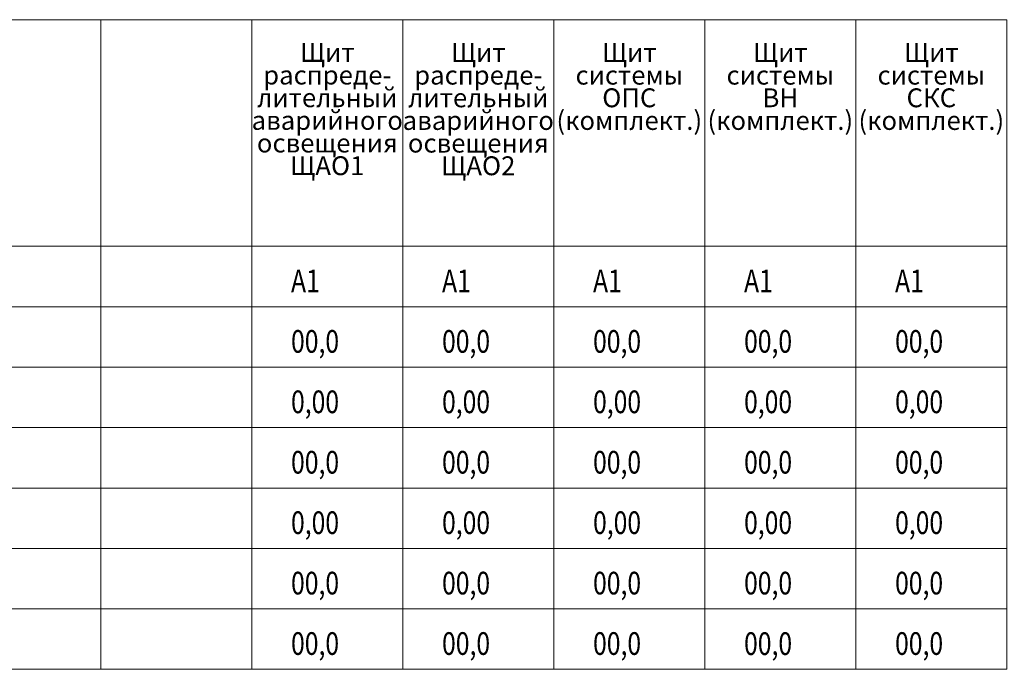
# Model space of a CAD drawing. Units: millimetres. Extents: x 0 to 1088, y -411 to 0.
# Drawn here: x 384 to 515, y -86 to 0 of the extents above; entities that cross this region are included whole.
import ezdxf
from ezdxf.enums import TextEntityAlignment as Align

# ---------------------------------------------------------------- set-up
doc = ezdxf.new("R2010")
doc.units = ezdxf.units.MM
doc.layers.add('ЭОМ__СХЕМА', color=7, linetype='Continuous', lineweight=0)
doc.layers.add('ЭОМ__ТЕКСТ @ 1', color=7, linetype='Continuous', lineweight=0)
doc.styles.add('Текст_аннотативный', font='GOST_Common Italic.ttf', dxfattribs={"width": 0.8})

# ---------------------------------------------------------------- blocks, each defined once
blk = doc.blocks.new('*U18')
at = {"color": 0, "lineweight": 0, "ltscale": 0.2}
for points in [[(375, 0), (375, -30), (395, -30), (395, 0)], [(395, 0), (395, -30), (415, -30), (415, 0)], [(415, 0), (415, -30), (435, -30), (435, 0)], [(435, 0), (435, -30), (455, -30), (455, 0)], [(455, 0), (455, -30), (475, -30), (475, 0)], [(475, 0), (475, -30), (495, -30), (495, 0)], [(495, 0), (495, -30), (515, -30), (515, 0)], [(375, -30), (375, -38), (395, -38), (395, -30)], [(395, -30), (395, -38), (415, -38), (415, -30)], [(415, -30), (415, -38), (435, -38), (435, -30)], [(435, -30), (435, -38), (455, -38), (455, -30)], [(455, -30), (455, -38), (475, -38), (475, -30)], [(475, -30), (475, -38), (495, -38), (495, -30)], [(495, -30), (495, -38), (515, -38), (515, -30)], [(375, -38), (375, -46), (395, -46), (395, -38)], [(395, -38), (395, -46), (415, -46), (415, -38)], [(415, -38), (415, -46), (435, -46), (435, -38)], [(435, -38), (435, -46), (455, -46), (455, -38)], [(455, -38), (455, -46), (475, -46), (475, -38)], [(475, -38), (475, -46), (495, -46), (495, -38)], [(495, -38), (495, -46), (515, -46), (515, -38)], [(375, -46), (375, -54), (395, -54), (395, -46)], [(395, -46), (395, -54), (415, -54), (415, -46)], [(415, -46), (415, -54), (435, -54), (435, -46)], [(435, -46), (435, -54), (455, -54), (455, -46)], [(455, -46), (455, -54), (475, -54), (475, -46)], [(475, -46), (475, -54), (495, -54), (495, -46)], [(495, -46), (495, -54), (515, -54), (515, -46)], [(375, -54), (375, -62), (395, -62), (395, -54)], [(395, -54), (395, -62), (415, -62), (415, -54)], [(415, -54), (415, -62), (435, -62), (435, -54)], [(435, -54), (435, -62), (455, -62), (455, -54)], [(455, -54), (455, -62), (475, -62), (475, -54)], [(475, -54), (475, -62), (495, -62), (495, -54)], [(495, -54), (495, -62), (515, -62), (515, -54)], [(375, -62), (375, -70), (395, -70), (395, -62)], [(395, -62), (395, -70), (415, -70), (415, -62)], [(415, -62), (415, -70), (435, -70), (435, -62)], [(435, -62), (435, -70), (455, -70), (455, -62)], [(455, -62), (455, -70), (475, -70), (475, -62)], [(475, -62), (475, -70), (495, -70), (495, -62)], [(495, -62), (495, -70), (515, -70), (515, -62)], [(375, -70), (375, -78), (395, -78), (395, -70)], [(395, -70), (395, -78), (415, -78), (415, -70)], [(415, -70), (415, -78), (435, -78), (435, -70)], [(435, -70), (435, -78), (455, -78), (455, -70)], [(455, -70), (455, -78), (475, -78), (475, -70)], [(475, -70), (475, -78), (495, -78), (495, -70)], [(495, -70), (495, -78), (515, -78), (515, -70)], [(375, -78), (375, -86), (395, -86), (395, -78)], [(395, -78), (395, -86), (415, -86), (415, -78)], [(415, -78), (415, -86), (435, -86), (435, -78)], [(435, -78), (435, -86), (455, -86), (455, -78)], [(455, -78), (455, -86), (475, -86), (475, -78)], [(475, -78), (475, -86), (495, -86), (495, -78)], [(495, -78), (495, -86), (515, -86), (515, -78)]]:
    blk.add_lwpolyline(points, close=True, dxfattribs=at)

msp = doc.modelspace()

# ---------------------------------------------------------------- block references
at = {"layer": 'ЭОМ__СХЕМА', "linetype": 'Continuous', "lineweight": 0}
msp.add_blockref('*U18', (0, 0), dxfattribs=at)

# ---------------------------------------------------------------- texts
at = {"layer": 'ЭОМ__ТЕКСТ @ 1', "lineweight": 0, "style": 'Текст_аннотативный'}
for s, p in [('Щит', (425, -5.58)), ('Щит', (445, -5.59)), ('Щит', (465, -5.59)), ('Щит', (485, -5.59)), ('Щит', (505, -5.59)), ('распреде-', (425, -8.58)), ('распреде-', (445, -8.59)), ('системы', (465, -8.59)), ('системы', (485, -8.59)), ('системы', (505, -8.59)), ('лительный', (425, -11.58)), ('лительный', (445, -11.59)), ('ОПС', (465, -11.59)), ('ВН', (485, -11.59)), ('СКС', (505, -11.59)), ('аварийного', (425, -14.58)), ('аварийного', (445, -14.59)), ('(комплект.)', (465, -14.59)), ('(комплект.)', (485, -14.59)), ('(комплект.)', (505, -14.59)), ('освещения', (425, -17.58)), ('освещения', (445, -17.59)), ('ЩАО1', (425, -20.58)), ('ЩАО2', (445, -20.59))]:
    msp.add_text(s, height=2.5, dxfattribs=at).set_placement(p, align=Align.CENTER)
at = {"layer": 'ЭОМ__ТЕКСТ @ 1', "color": 1, "lineweight": 0, "style": 'Текст_аннотативный', "width": 0.8}
for s, p in [('А1', (420.2, -36.08)), ('А1', (440.2, -36.08)), ('А1', (460.2, -36.08)), ('А1', (480.2, -36.08)), ('А1', (500.2, -36.08)), ('00,0', (420.2, -44.09)), ('00,0', (440.2, -44.09)), ('00,0', (460.2, -44.09)), ('00,0', (480.2, -44.09)), ('00,0', (500.2, -44.09)), ('0,00', (420.2, -52.09)), ('0,00', (440.2, -52.09)), ('0,00', (460.2, -52.09)), ('0,00', (480.2, -52.09)), ('0,00', (500.2, -52.09)), ('00,0', (420.2, -60.09)), ('00,0', (440.2, -60.09)), ('00,0', (460.2, -60.09)), ('00,0', (480.2, -60.09)), ('00,0', (500.2, -60.09)), ('0,00', (420.2, -68.09)), ('0,00', (440.2, -68.09)), ('0,00', (460.2, -68.09)), ('0,00', (480.2, -68.09)), ('0,00', (500.2, -68.09)), ('00,0', (420.2, -76.09)), ('00,0', (440.2, -76.09)), ('00,0', (460.2, -76.09)), ('00,0', (480.2, -76.09)), ('00,0', (500.2, -76.09)), ('00,0', (420.2, -84.09)), ('00,0', (440.2, -84.09)), ('00,0', (460.2, -84.09)), ('00,0', (480.2, -84.1)), ('00,0', (500.2, -84.09))]:
    msp.add_text(s, height=3, dxfattribs=at).set_placement(p)

doc.saveas('drawing.dxf')
